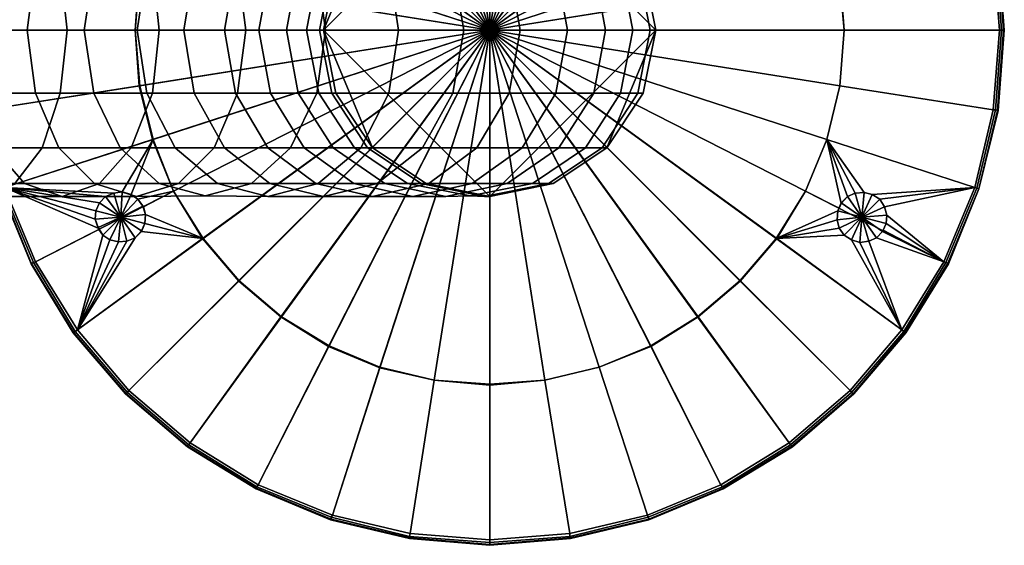
# Model space of a CAD drawing. Units: millimetres. Extents: x 6739 to 7190, y 7928 to 8078.
# Drawn here: x 7047 to 7190, y 7928 to 8004 of the extents above; entities that cross this region are included whole.
import ezdxf

# ---------------------------------------------------------------- set-up
doc = ezdxf.new("R2010")
doc.units = ezdxf.units.MM
doc.layers.add('9', color=9, linetype='Continuous')

msp = doc.modelspace()

# ---------------------------------------------------------------- meshes
at = {"layer": '9'}
mesh = msp.add_polyface(dxfattribs=at)
corners = [(7103.2, 8076.63, 1.5), (7103.2, 8076.63, 5.9), (7091.8, 8073.93, 5.9), (7091.8, 8073.93, 1.5), (7081, 8069.43, 5.9), (7081, 8069.43, 1.5), (7115, 8002.73), (7091.5, 8048.73), (7084.6, 8044.43), (7071, 8063.33, 5.9), (7071, 8063.33, 1.5), (7091.6, 8048.63, 7.4), (7115, 8002.73, 7.4), (7084.7, 8044.43, 7.4), (7078.5, 8039.23), (7062, 8055.63, 5.9), (7062, 8055.63, 1.5), (7078.5, 8039.13, 7.4), (7073.2, 8033.03), (7073.3, 8033.03, 7.5), (7103.3, 8075.93), (7103.3, 8076.33, 0.2), (7091.9, 8073.53, 0.2), (7092, 8073.23), (7103.3, 8076.53, 6.7), (7091.8, 8073.83, 6.7), (7081.1, 8069.13, 0.2), (7081.3, 8068.83), (7081, 8069.33, 6.7), (7071.2, 8063.03, 0.2), (7071.4, 8062.73), (7071, 8063.23, 6.7), (7062.3, 8055.43, 0.2), (7062.5, 8055.13), (7062.1, 8055.63, 6.7), (7054.7, 8046.53, 0.2), (7055, 8046.33), (7103.3, 8076.53, 0.7), (7091.8, 8073.83, 0.7), (7103.3, 8076.33, 7.2), (7091.9, 8073.53, 7.2), (7081, 8069.33, 0.7), (7081.1, 8069.13, 7.3), (7092, 8073.23, 7.4), (7081.3, 8068.83, 7.4), (7071, 8063.23, 0.8), (7071.2, 8063.03, 7.3), (7071.4, 8062.73, 7.4), (7062.1, 8055.63, 0.8), (7062.3, 8055.43, 7.3), (7062.5, 8055.13, 7.5), (7054.5, 8046.63, 0.8), (7054.7, 8046.53, 7.3), (7054.5, 8046.63, 6.7), (7055, 8046.33, 7.5), (7069, 8026.13, 7.5), (7048.9, 8036.43, 7.5), (7099, 8051.73, 7.4), (7048.9, 8036.43), (7069, 8026.13), (7099, 8051.73), (7095.2, 8025.03, 678.5), (7103.8, 8026.93, 681.9), (7097.9, 8026.93, 695), (7089.7, 8025.03, 690.8), (7090.8, 8026.93, 707.3), (7083, 8025.03, 702.3), (7082.7, 8026.93, 718.8), (7075.4, 8025.03, 713), (7098.6, 8025.03, 712.3), (7090, 8025.03, 724.5), (7073.6, 8026.83, 729.3), (7066.9, 8025.03, 722.9), (7080.3, 8025.03, 735.7), (7063.6, 8026.93, 738.9), (7057.5, 8025.03, 731.9), (7069.7, 8025.03, 745.9), (7058.2, 8025.03, 755), (7052.8, 8026.93, 747.5), (7074.9, 8019.83, 751.8), (7062.8, 8019.83, 761.4)]
mesh.append_faces([[corners[k] for k in face] for face in [(0, 1, 2, 3), (3, 2, 4, 5), (6, 7, 8, 8), (5, 4, 9, 10), (11, 12, 13, 13), (6, 8, 14, 14), (10, 9, 15, 16), (13, 12, 17, 17), (6, 14, 18, 18), (17, 12, 19, 19), (20, 21, 22, 23), (1, 24, 25, 2), (23, 22, 26, 27), (2, 25, 28, 4), (27, 26, 29, 30), (4, 28, 31, 9), (30, 29, 32, 33), (9, 31, 34, 15), (33, 32, 35, 36), (21, 37, 38, 22), (37, 0, 3, 38), (24, 39, 40, 25), (22, 38, 41, 26), (38, 3, 5, 41), (25, 40, 42, 28), (40, 43, 44, 42), (26, 41, 45, 29), (41, 5, 10, 45), (28, 42, 46, 31), (42, 44, 47, 46), (29, 45, 48, 32), (45, 10, 16, 48), (31, 46, 49, 34), (46, 47, 50, 49), (32, 48, 51, 35), (34, 49, 52, 53), (49, 50, 54, 52), (55, 56, 54, 19), (19, 54, 50, 17), (17, 50, 47, 13), (13, 47, 44, 11), (11, 44, 43, 57), (18, 36, 58, 59), (14, 33, 36, 18), (8, 30, 33, 14), (7, 27, 30, 8), (60, 23, 27, 7), (61, 62, 63, 64), (64, 63, 65, 66), (66, 65, 67, 68), (65, 69, 70, 67), (68, 67, 71, 72), (67, 70, 73, 71), (72, 71, 74, 75), (71, 73, 76, 74), (74, 76, 77, 78), (76, 79, 80, 77)]])
mesh = msp.add_polyface(dxfattribs=at)
corners = [(7181.6, 8036.73, 1.5), (7181.6, 8036.73, 5.9), (7175.5, 8046.73, 5.9), (7175.5, 8046.73, 1.5), (7167.9, 8055.63, 5.9), (7167.9, 8055.63, 1.5), (7158.9, 8063.33, 5.9), (7158.9, 8063.33, 1.5), (7115, 8002.73), (7145.3, 8044.43), (7138.4, 8048.73), (7148.9, 8069.43, 5.9), (7148.9, 8069.43, 1.5), (7145.2, 8044.43, 7.4), (7115, 8002.73, 7.4), (7138.3, 8048.63, 7.4), (7130.9, 8051.83), (7138.1, 8073.93, 5.9), (7138.1, 8073.93, 1.5), (7130.9, 8051.73, 7.4), (7126.7, 8076.63, 5.9), (7126.7, 8076.63, 1.5), (7123, 8053.63, 7.4), (7181, 8036.43), (7181.3, 8036.53, 0.2), (7175.2, 8046.53, 0.2), (7174.9, 8046.33), (7181.6, 8036.73, 6.7), (7175.4, 8046.73, 6.7), (7167.6, 8055.43, 0.2), (7167.4, 8055.13), (7167.8, 8055.63, 6.7), (7158.7, 8063.03, 0.2), (7158.5, 8062.73), (7158.9, 8063.23, 6.7), (7148.8, 8069.13, 0.2), (7148.6, 8068.83), (7148.9, 8069.33, 6.7), (7138, 8073.53, 0.2), (7137.9, 8073.23), (7138.1, 8073.83, 6.7), (7126.6, 8076.33, 0.2), (7126.5, 8075.93), (7126.6, 8076.53, 6.7), (7181.6, 8036.73, 0.7), (7175.4, 8046.73, 0.7), (7181.3, 8036.53, 7.2), (7175.2, 8046.53, 7.2), (7181, 8036.43, 7.4), (7174.9, 8046.33, 7.4), (7167.8, 8055.63, 0.7), (7167.6, 8055.43, 7.2), (7167.4, 8055.13, 7.4), (7158.9, 8063.23, 0.7), (7158.7, 8063.03, 7.2), (7158.5, 8062.73, 7.4), (7148.9, 8069.33, 0.7), (7148.8, 8069.13, 7.2), (7148.6, 8068.83, 7.4), (7138, 8073.83, 0.7), (7138, 8073.53, 7.2), (7137.9, 8073.23, 7.4), (7126.6, 8076.53, 0.7), (7126.6, 8076.33, 7.2), (7126.5, 8075.93, 7.4), (7151.4, 8039.13, 7.4), (7156.6, 8033.03, 7.4), (7123, 8053.63), (7151.4, 8039.23), (7156.7, 8033.03)]
mesh.append_faces([[corners[k] for k in face] for face in [(0, 1, 2, 3), (3, 2, 4, 5), (5, 4, 6, 7), (8, 9, 10, 10), (7, 6, 11, 12), (13, 14, 15, 15), (8, 10, 16, 16), (12, 11, 17, 18), (15, 14, 19, 19), (18, 17, 20, 21), (19, 14, 22, 22), (23, 24, 25, 26), (1, 27, 28, 2), (26, 25, 29, 30), (2, 28, 31, 4), (30, 29, 32, 33), (4, 31, 34, 6), (33, 32, 35, 36), (6, 34, 37, 11), (36, 35, 38, 39), (11, 37, 40, 17), (39, 38, 41, 42), (17, 40, 43, 20), (24, 44, 45, 25), (44, 0, 3, 45), (27, 46, 47, 28), (46, 48, 49, 47), (25, 45, 50, 29), (45, 3, 5, 50), (28, 47, 51, 31), (47, 49, 52, 51), (29, 50, 53, 32), (50, 5, 7, 53), (31, 51, 54, 34), (51, 52, 55, 54), (32, 53, 56, 35), (53, 7, 12, 56), (34, 54, 57, 37), (54, 55, 58, 57), (35, 56, 59, 38), (56, 12, 18, 59), (37, 57, 60, 40), (57, 58, 61, 60), (38, 59, 62, 41), (59, 18, 21, 62), (40, 60, 63, 43), (60, 61, 64, 63), (22, 64, 61, 19), (19, 61, 58, 15), (15, 58, 55, 13), (13, 55, 52, 65), (65, 52, 49, 66), (16, 39, 42, 67), (10, 36, 39, 16), (9, 33, 36, 10), (68, 30, 33, 9), (69, 26, 30, 68)]])
mesh = msp.add_polyface(dxfattribs=at)
corners = [(7115, 8002.73), (7130.9, 8051.83), (7123, 8053.63), (7114.9, 8054.33), (7123, 8053.63, 7.4), (7115, 8002.73, 7.4), (7115, 8054.23, 7.4), (7106.9, 8053.63), (7106.9, 8053.63, 7.4), (7099, 8051.73), (7099, 8051.73, 7.4), (7091.5, 8048.73), (7091.6, 8048.63, 7.4), (7114.9, 8058.93, 7.4), (7114.7, 8058.83, 7.4), (7113.5, 8059.23, 7.4), (7112.4, 8059.93, 7.4), (7111.7, 8060.93, 7.4), (7116, 8059.03, 7.4), (7117.1, 8059.53, 7.4), (7118, 8060.43, 7.4), (7117.1, 8059.53, 2.5), (7115, 8062.53, 2.5), (7118, 8060.43, 2.5), (7111.7, 8060.93, 2.5), (7112.4, 8059.93, 2.5), (7113.5, 8059.23, 2.5), (7114.7, 8058.83, 2.5), (7116, 8059.03, 2.5), (7097.9, 8019.83, 3), (7105.7, 8025.03, 3), (7105.7, 8025.03, 622.5), (7097.9, 8019.83, 622.3), (7115, 8026.93, 3), (7115, 8026.93, 622.7), (7124.2, 8025.03, 3), (7124.2, 8025.03, 622.9), (7105, 8025.03, 637.6), (7097.2, 8019.83, 636.9), (7114.2, 8026.93, 638.4), (7123.5, 8025.03, 639.3), (7103, 8025.03, 651.9), (7095.3, 8019.83, 650.4), (7112.1, 8026.83, 653.6), (7121.2, 8025.03, 655.3), (7108.6, 8026.93, 668.1), (7099.7, 8025.03, 665.5), (7117.5, 8025.03, 670.7), (7103.8, 8026.93, 681.9), (7095.2, 8025.03, 678.5), (7112.4, 8025.03, 685.4), (7125, 8019.83, 672.9), (7119.7, 8019.83, 688.3), (7106.1, 8025.03, 699.2), (7097.9, 8026.93, 695), (7113.1, 8019.83, 702.8), (7124.6, 8011.93, 690.2), (7117.8, 8011.93, 705.2), (7126.3, 8002.73, 690.9), (7119.4, 8002.73, 706.1), (7098.6, 8025.03, 712.3), (7090.8, 8026.93, 707.3), (7105.2, 8019.83, 716.5), (7109.6, 8011.93, 719.4), (7111.2, 8002.73, 720.3), (7100.3, 8011.93, 732.5), (7096.2, 8019.83, 729.3), (7101.7, 8002.73, 733.7), (7132, 8019.83, 3), (7090.8, 8002.73, 3), (7115, 7978.53, 3), (7139.1, 8002.73, 3)]
mesh.append_faces([[corners[k] for k in face] for face in [(0, 1, 2, 2), (0, 2, 3, 3), (4, 5, 6, 6), (0, 3, 7, 7), (6, 5, 8, 8), (0, 7, 9, 9), (8, 5, 10, 10), (0, 9, 11, 11), (10, 5, 12, 12), (13, 6, 8, 14), (15, 14, 8, 8), (16, 15, 8, 8), (17, 16, 8, 8), (4, 6, 13, 18), (4, 18, 19, 19), (4, 19, 20, 20), (21, 22, 23, 23), (23, 20, 19, 21), (24, 22, 25, 25), (25, 16, 17, 24), (25, 22, 26, 26), (26, 15, 16, 25), (26, 22, 27, 27), (27, 14, 15, 26), (27, 22, 28, 28), (28, 18, 13, 27), (14, 27, 13, 13), (28, 22, 21, 21), (21, 19, 18, 28), (29, 30, 31, 32), (30, 33, 34, 31), (33, 35, 36, 34), (32, 31, 37, 38), (31, 34, 39, 37), (34, 36, 40, 39), (38, 37, 41, 42), (37, 39, 43, 41), (39, 40, 44, 43), (41, 43, 45, 46), (43, 44, 47, 45), (46, 45, 48, 49), (45, 47, 50, 48), (47, 51, 52, 50), (48, 50, 53, 54), (50, 52, 55, 53), (52, 56, 57, 55), (56, 58, 59, 57), (54, 53, 60, 61), (53, 55, 62, 60), (55, 57, 63, 62), (57, 59, 64, 63), (62, 63, 65, 66), (63, 64, 67, 65), (68, 35, 33, 33), (33, 30, 29, 69), (33, 69, 70, 71)]])
mesh = msp.add_polyface(dxfattribs=at)
corners = [(7062, 8055.63, 1.5), (7062, 8055.63, 5.9), (7054.4, 8046.73, 5.9), (7054.4, 8046.73, 1.5), (7048.3, 8036.73, 6), (7048.3, 8036.73, 1.5), (7043.8, 8025.83, 6), (7043.8, 8025.83, 1.5), (7041, 8014.43, 6), (7041, 8014.43, 1.5), (7040.1, 8002.73, 6), (7040.1, 8002.73, 1.5), (7062.1, 8055.63, 6.7), (7054.5, 8046.63, 6.7), (7055, 8046.33), (7054.7, 8046.53, 0.2), (7048.6, 8036.53, 0.2), (7048.9, 8036.43), (7048.3, 8036.63, 6.7), (7044.1, 8025.73, 0.2), (7044.4, 8025.63), (7043.9, 8025.83, 6.7), (7041.4, 8014.33, 0.2), (7041.7, 8014.33), (7041.1, 8014.43, 6.7), (7040.5, 8002.73, 0.2), (7040.8, 8002.73), (7040.2, 8002.73, 6.7), (7062.1, 8055.63, 0.8), (7054.5, 8046.63, 0.8), (7048.3, 8036.63, 0.8), (7054.7, 8046.53, 7.3), (7048.6, 8036.53, 7.3), (7055, 8046.33, 7.5), (7048.9, 8036.43, 7.5), (7043.8, 8025.83, 0.8), (7044.1, 8025.73, 7.3), (7044.4, 8025.63, 7.5), (7041.1, 8014.43, 0.8), (7041.4, 8014.33, 7.3), (7041.7, 8014.33, 7.5), (7040.2, 8002.73, 0.8), (7040.5, 8002.73, 7.3), (7040.8, 8002.73, 7.5), (7063.4, 8002.73, 7.5), (7064.1, 8010.83, 7.5), (7066, 8018.63, 7.5), (7069, 8026.13, 7.5), (7064, 8010.83), (7063.4, 8002.73), (7065.9, 8018.63), (7069, 8026.13), (7057.4, 7993.53, 713.9), (7056, 8002.73, 712.7), (7047.7, 8002.73, 720.7), (7048.9, 7993.53, 722.1), (7057.4, 8011.93, 713.9), (7048.9, 8011.93, 722.1), (7061.2, 8019.83, 717.5), (7052.3, 8019.83, 726), (7038.6, 8002.73, 727.9), (7039.7, 7993.53, 729.4), (7039.7, 8011.93, 729.4), (7042.8, 8019.83, 733.7), (7057.5, 8025.03, 731.9), (7047.3, 8025.03, 740), (7063.6, 8026.93, 738.9), (7052.8, 8026.93, 747.5), (7029.9, 8011.93, 735.8), (7028.9, 8002.73, 734.3), (7032.5, 8019.83, 740.4), (7036.5, 8025.03, 747.1), (7041.2, 8026.93, 755.1), (7058.2, 8025.03, 755), (7045.9, 8025.03, 763.1), (7062.8, 8019.83, 761.4), (7049.9, 8019.83, 769.8), (7065.9, 8011.93, 765.6), (7052.5, 8011.93, 774.3), (7053.5, 8002.73, 775.9), (7052.5, 7993.53, 774.3), (7038.5, 7993.53, 781.8), (7039.2, 8002.73, 783.4), (7032.9, 8025.03, 769.9), (7028.9, 8026.93, 761.6), (7036.2, 8019.83, 777), (7038.5, 8011.93, 781.8)]
mesh.append_faces([[corners[k] for k in face] for face in [(0, 1, 2, 3), (3, 2, 4, 5), (5, 4, 6, 7), (7, 6, 8, 9), (9, 8, 10, 11), (1, 12, 13, 2), (14, 15, 16, 17), (2, 13, 18, 4), (17, 16, 19, 20), (4, 18, 21, 6), (20, 19, 22, 23), (6, 21, 24, 8), (23, 22, 25, 26), (8, 24, 27, 10), (28, 0, 3, 29), (15, 29, 30, 16), (29, 3, 5, 30), (13, 31, 32, 18), (31, 33, 34, 32), (16, 30, 35, 19), (30, 5, 7, 35), (18, 32, 36, 21), (32, 34, 37, 36), (19, 35, 38, 22), (35, 7, 9, 38), (21, 36, 39, 24), (36, 37, 40, 39), (22, 38, 41, 25), (38, 9, 11, 41), (24, 39, 42, 27), (39, 40, 43, 42), (44, 43, 40, 45), (45, 40, 37, 46), (46, 37, 34, 47), (48, 23, 26, 49), (50, 20, 23, 48), (51, 17, 20, 50), (52, 53, 54, 55), (53, 56, 57, 54), (56, 58, 59, 57), (55, 54, 60, 61), (54, 57, 62, 60), (57, 59, 63, 62), (59, 64, 65, 63), (64, 66, 67, 65), (60, 62, 68, 69), (62, 63, 70, 68), (63, 65, 71, 70), (65, 67, 72, 71), (67, 73, 74, 72), (73, 75, 76, 74), (75, 77, 78, 76), (79, 80, 81, 82), (72, 74, 83, 84), (74, 76, 85, 83), (76, 78, 86, 85), (78, 79, 82, 86)]])
mesh = msp.add_polyface(dxfattribs=at)
corners = [(7115, 8002.73), (7166.5, 8002.73), (7165.9, 8010.83), (7189.8, 8002.73, 1.5), (7189.8, 8002.73, 5.9), (7188.9, 8014.43, 5.9), (7188.9, 8014.43, 1.5), (7166.5, 8002.73, 7.4), (7115, 8002.73, 7.4), (7165.8, 8010.83, 7.4), (7164, 8018.63), (7186.1, 8025.83, 5.9), (7186.1, 8025.83, 1.5), (7164, 8018.63, 7.4), (7160.9, 8026.13), (7181.6, 8036.73, 5.9), (7181.6, 8036.73, 1.5), (7160.9, 8026.13, 7.4), (7156.7, 8033.03), (7156.6, 8033.03, 7.4), (7151.4, 8039.23), (7151.4, 8039.13, 7.4), (7145.3, 8044.43), (7145.2, 8044.43, 7.4), (7189.1, 8002.73), (7189.4, 8002.73, 0.2), (7188.5, 8014.43, 0.2), (7188.2, 8014.33), (7189.7, 8002.73, 6.7), (7188.8, 8014.43, 6.7), (7185.8, 8025.73, 0.2), (7185.5, 8025.63), (7186.1, 8025.83, 6.7), (7181.3, 8036.53, 0.2), (7181, 8036.43), (7181.6, 8036.73, 6.7), (7189.7, 8002.73, 0.7), (7188.8, 8014.43, 0.7), (7189.4, 8002.73, 7.2), (7188.5, 8014.43, 7.2), (7189.1, 8002.73, 7.4), (7188.2, 8014.33, 7.4), (7186.1, 8025.83, 0.7), (7185.8, 8025.73, 7.2), (7185.5, 8025.63, 7.4), (7181.6, 8036.73, 0.7), (7181.3, 8036.53, 7.2), (7181, 8036.43, 7.4), (7174.9, 8046.33, 7.4), (7174.9, 8046.33), (7124.2, 8025.03, 3), (7132, 8019.83, 3), (7132, 8019.83, 623.1), (7124.2, 8025.03, 622.9), (7137.3, 8011.93, 3), (7137.3, 8011.93, 623.2), (7139.1, 8002.73, 3), (7139.1, 8002.73, 623.3), (7131.3, 8019.83, 640), (7123.5, 8025.03, 639.3), (7136.5, 8011.93, 640.5), (7138.3, 8002.73, 640.7), (7128.9, 8019.83, 656.8), (7121.2, 8025.03, 655.3), (7134, 8011.93, 657.8), (7135.8, 8002.73, 658.1), (7125, 8019.83, 672.9), (7117.5, 8025.03, 670.7), (7130.1, 8011.93, 674.4), (7131.8, 8002.73, 674.9), (7124.6, 8011.93, 690.2), (7119.7, 8019.83, 688.3), (7126.3, 8002.73, 690.9), (7115, 8026.93, 3)]
mesh.append_faces([[corners[k] for k in face] for face in [(0, 1, 2, 2), (3, 4, 5, 6), (7, 8, 9, 9), (0, 2, 10, 10), (6, 5, 11, 12), (9, 8, 13, 13), (0, 10, 14, 14), (12, 11, 15, 16), (13, 8, 17, 17), (0, 14, 18, 18), (17, 8, 19, 19), (0, 18, 20, 20), (19, 8, 21, 21), (0, 20, 22, 22), (21, 8, 23, 23), (24, 25, 26, 27), (4, 28, 29, 5), (27, 26, 30, 31), (5, 29, 32, 11), (31, 30, 33, 34), (11, 32, 35, 15), (25, 36, 37, 26), (36, 3, 6, 37), (28, 38, 39, 29), (38, 40, 41, 39), (26, 37, 42, 30), (37, 6, 12, 42), (29, 39, 43, 32), (39, 41, 44, 43), (30, 42, 45, 33), (42, 12, 16, 45), (32, 43, 46, 35), (43, 44, 47, 46), (19, 48, 47, 17), (17, 47, 44, 13), (13, 44, 41, 9), (9, 41, 40, 7), (14, 34, 49, 18), (10, 31, 34, 14), (2, 27, 31, 10), (1, 24, 27, 2), (50, 51, 52, 53), (51, 54, 55, 52), (54, 56, 57, 55), (53, 52, 58, 59), (52, 55, 60, 58), (55, 57, 61, 60), (59, 58, 62, 63), (58, 60, 64, 62), (60, 61, 65, 64), (63, 62, 66, 67), (62, 64, 68, 66), (64, 65, 69, 68), (66, 68, 70, 71), (68, 69, 72, 70), (56, 54, 51, 73)]])
mesh = msp.add_polyface(dxfattribs=at)
corners = [(7115, 8002.73), (7073.2, 8033.03), (7069, 8026.13), (7073.3, 8033.03, 7.5), (7115, 8002.73, 7.4), (7069, 8026.13, 7.5), (7065.9, 8018.63), (7066, 8018.63, 7.5), (7064, 8010.83), (7064.1, 8010.83, 7.5), (7063.4, 8002.73), (7063.4, 8002.73, 7.5), (7064, 7994.63), (7064.1, 7994.63, 7.5), (7090.8, 8002.73, 3), (7092.6, 8011.93, 3), (7092.6, 8011.93, 622.2), (7090.8, 8002.73, 622.1), (7097.9, 8019.83, 3), (7097.9, 8019.83, 622.3), (7092, 8011.93, 636.4), (7090.2, 8002.73, 636.2), (7097.2, 8019.83, 636.9), (7090.1, 8011.93, 649.4), (7088.3, 8002.73, 649.1), (7095.3, 8019.83, 650.4), (7090.1, 7993.53, 649.4), (7085.4, 8002.73, 661.3), (7087.1, 7993.53, 661.9), (7087.1, 8011.93, 661.9), (7092.2, 8019.83, 663.3), (7103, 8025.03, 651.9), (7099.7, 8025.03, 665.5), (7081.4, 8002.73, 673), (7083.1, 7993.53, 673.7), (7083.1, 8011.93, 673.7), (7088, 8019.83, 675.6), (7095.2, 8025.03, 678.5), (7076.4, 8002.73, 684), (7078, 7993.53, 684.8), (7078, 8011.93, 684.8), (7082.7, 8019.83, 687.2), (7089.7, 8025.03, 690.8), (7070.5, 8002.73, 694.3), (7072, 7993.53, 695.2), (7072, 8011.93, 695.2), (7076.4, 8019.83, 698.1), (7083, 8025.03, 702.3), (7063.7, 8002.73, 703.8), (7065.1, 7993.53, 705), (7065.1, 8011.93, 705), (7069.2, 8019.83, 708.2), (7075.4, 8025.03, 713), (7098.6, 8025.03, 712.3), (7105.2, 8019.83, 716.5), (7096.2, 8019.83, 729.3), (7090, 8025.03, 724.5), (7101.7, 8002.73, 733.7), (7100.3, 7993.53, 732.5), (7089.8, 7993.53, 744.7), (7091.1, 8002.73, 745.9), (7056, 8002.73, 712.7), (7057.4, 7993.53, 713.9), (7057.4, 8011.93, 713.9), (7061.2, 8019.83, 717.5), (7066.9, 8025.03, 722.9), (7086, 8019.83, 741.1), (7080.3, 8025.03, 735.7), (7100.3, 8011.93, 732.5), (7089.8, 8011.93, 744.7), (7078.3, 7993.53, 755.7), (7079.5, 8002.73, 757.1), (7057.5, 8025.03, 731.9), (7052.3, 8019.83, 726), (7074.9, 8019.83, 751.8), (7069.7, 8025.03, 745.9), (7078.3, 8011.93, 755.7), (7065.9, 7993.53, 765.6), (7066.9, 8002.73, 767.1), (7065.9, 8011.93, 765.6), (7062.8, 8019.83, 761.4), (7052.5, 7993.53, 774.3), (7053.5, 8002.73, 775.9), (7052.5, 8011.93, 774.3)]
mesh.append_faces([[corners[k] for k in face] for face in [(0, 1, 2, 2), (3, 4, 5, 5), (0, 2, 6, 6), (5, 4, 7, 7), (0, 6, 8, 8), (7, 4, 9, 9), (0, 8, 10, 10), (9, 4, 11, 11), (0, 10, 12, 12), (11, 4, 13, 13), (14, 15, 16, 17), (15, 18, 19, 16), (17, 16, 20, 21), (16, 19, 22, 20), (21, 20, 23, 24), (20, 22, 25, 23), (26, 24, 27, 28), (24, 23, 29, 27), (23, 25, 30, 29), (25, 31, 32, 30), (28, 27, 33, 34), (27, 29, 35, 33), (29, 30, 36, 35), (30, 32, 37, 36), (34, 33, 38, 39), (33, 35, 40, 38), (35, 36, 41, 40), (36, 37, 42, 41), (39, 38, 43, 44), (38, 40, 45, 43), (40, 41, 46, 45), (41, 42, 47, 46), (44, 43, 48, 49), (43, 45, 50, 48), (45, 46, 51, 50), (46, 47, 52, 51), (53, 54, 55, 56), (57, 58, 59, 60), (49, 48, 61, 62), (48, 50, 63, 61), (50, 51, 64, 63), (51, 52, 65, 64), (56, 55, 66, 67), (55, 68, 69, 66), (68, 57, 60, 69), (60, 59, 70, 71), (64, 65, 72, 73), (67, 66, 74, 75), (66, 69, 76, 74), (69, 60, 71, 76), (71, 70, 77, 78), (74, 76, 79, 80), (76, 71, 78, 79), (78, 77, 81, 82), (79, 78, 82, 83), (18, 15, 14, 14)]])
mesh = msp.add_polyface(dxfattribs=at)
corners = [(7040.1, 8002.73, 1.5), (7040.1, 8002.73, 6), (7041, 7991.03, 6), (7041, 7991.03, 1.5), (7043.8, 7979.63, 6), (7043.8, 7979.63, 1.5), (7048.3, 7968.73, 6), (7048.3, 7968.73, 1.5), (7040.8, 8002.73), (7040.5, 8002.73, 0.2), (7041.4, 7991.03, 0.2), (7041.7, 7991.13), (7040.2, 8002.73, 6.7), (7041.1, 7991.03, 6.7), (7044.1, 7979.73, 0.2), (7044.4, 7979.83), (7043.9, 7979.63, 6.7), (7048.3, 7968.83, 6.7), (7040.2, 8002.73, 0.8), (7041.1, 7991.03, 0.8), (7040.5, 8002.73, 7.3), (7041.4, 7991.03, 7.3), (7040.8, 8002.73, 7.5), (7041.7, 7991.13, 7.5), (7043.9, 7979.63, 0.8), (7044.1, 7979.73, 7.3), (7044.4, 7979.83, 7.5), (7052.3, 7985.63, 726), (7048.9, 7993.53, 722.1), (7039.7, 7993.53, 729.4), (7042.8, 7985.63, 733.7), (7052.8, 7978.53, 747.5), (7047.3, 7980.43, 740), (7036.5, 7980.43, 747.1), (7041.2, 7978.53, 755.1), (7032.5, 7985.63, 740.4), (7029.9, 7993.53, 735.8), (7052.5, 7993.53, 774.3), (7049.9, 7985.63, 769.8), (7036.2, 7985.63, 777), (7038.5, 7993.53, 781.8), (7045.9, 7980.43, 763.1), (7032.9, 7980.43, 769.9), (7028.9, 7978.53, 761.6), (7025, 7980.43, 753.2), (7021.7, 7985.63, 746.1), (7019.4, 7993.53, 741.3), (7021.9, 7985.63, 783), (7023.7, 7993.53, 787.9), (7019.2, 7980.43, 775.6), (7016.1, 7978.53, 766.9), (7013, 7980.43, 758.2), (7010.3, 7985.63, 750.8), (7008.5, 7993.53, 745.9), (7007, 7985.63, 787.6), (7008.3, 7993.53, 792.6), (7005, 7980.43, 780), (7002.7, 7978.53, 771), (7000.4, 7980.43, 762), (6998.4, 7985.63, 754.4), (6997.1, 7993.53, 749.4), (6991.7, 7985.63, 790.7), (6992.6, 7993.53, 795.9), (6990.4, 7980.43, 783), (6988.9, 7978.53, 773.9), (6987.3, 7980.43, 764.8), (6986.1, 7985.63, 757), (6985.2, 7993.53, 751.9), (6980.9, 7985.63, 792.1), (6981.4, 7993.53, 797.3), (6980.2, 7980.43, 784.3), (6979.4, 7978.53, 775.1), (6978.6, 7980.43, 765.9), (6978, 7985.63, 758.1), (6977.5, 7993.53, 752.8), (6965, 7985.63, 792.9), (6965, 7993.53, 798.1), (6965, 7980.43, 785), (6965, 7978.53, 775.8), (6965, 7980.43, 766.5), (6965, 7985.63, 758.7), (6965, 7993.53, 753.4)]
mesh.append_faces([[corners[k] for k in face] for face in [(0, 1, 2, 3), (3, 2, 4, 5), (5, 4, 6, 7), (8, 9, 10, 11), (1, 12, 13, 2), (11, 10, 14, 15), (2, 13, 16, 4), (4, 16, 17, 6), (9, 18, 19, 10), (18, 0, 3, 19), (12, 20, 21, 13), (20, 22, 23, 21), (10, 19, 24, 14), (19, 3, 5, 24), (13, 21, 25, 16), (21, 23, 26, 25), (27, 28, 29, 30), (31, 32, 33, 34), (32, 30, 35, 33), (30, 29, 36, 35), (37, 38, 39, 40), (38, 41, 42, 39), (41, 34, 43, 42), (34, 33, 44, 43), (33, 35, 45, 44), (35, 36, 46, 45), (40, 39, 47, 48), (39, 42, 49, 47), (42, 43, 50, 49), (43, 44, 51, 50), (44, 45, 52, 51), (45, 46, 53, 52), (48, 47, 54, 55), (47, 49, 56, 54), (49, 50, 57, 56), (50, 51, 58, 57), (51, 52, 59, 58), (52, 53, 60, 59), (55, 54, 61, 62), (54, 56, 63, 61), (56, 57, 64, 63), (57, 58, 65, 64), (58, 59, 66, 65), (59, 60, 67, 66), (62, 61, 68, 69), (61, 63, 70, 68), (63, 64, 71, 70), (64, 65, 72, 71), (65, 66, 73, 72), (66, 67, 74, 73), (69, 68, 75, 76), (68, 70, 77, 75), (70, 71, 78, 77), (71, 72, 79, 78), (72, 73, 80, 79), (73, 74, 81, 80)]])
mesh = msp.add_polyface(dxfattribs=at)
corners = [(7048.3, 7968.73, 1.5), (7048.3, 7968.73, 6), (7054.4, 7958.73, 6), (7054.4, 7958.73, 1.5), (7062, 7949.83, 6), (7062, 7949.83, 1.5), (7044.4, 7979.83), (7044.1, 7979.73, 0.2), (7048.6, 7968.93, 0.2), (7048.9, 7969.03), (7054.7, 7958.93, 0.2), (7055, 7959.13), (7048.3, 7968.83, 6.7), (7054.5, 7958.73, 6.7), (7062.3, 7950.03, 0.2), (7062.5, 7950.33), (7062.1, 7949.83, 6.7), (7043.9, 7979.63, 0.8), (7048.3, 7968.73, 0.8), (7043.8, 7979.63, 1.5), (7043.9, 7979.63, 6.7), (7044.1, 7979.73, 7.3), (7048.6, 7968.93, 7.3), (7044.4, 7979.83, 7.5), (7048.9, 7969.03, 7.5), (7054.5, 7958.73, 0.8), (7054.7, 7958.93, 7.3), (7055, 7959.13, 7.5), (7062.1, 7949.83, 0.8), (7062.3, 7950.03, 7.3), (7062.5, 7950.33, 7.5), (7058.1, 7973.73, 7.5), (7058.7, 7972.93, 7.5), (7059.7, 7972.23, 7.5), (7061, 7971.93, 7.5), (7062.2, 7972.03, 7.5), (7063.4, 7972.53, 7.5), (7066, 7986.83, 7.5), (7061.5, 7979.23, 7.5), (7060.3, 7979.03, 7.5), (7058, 7973.93, 7.5), (7057.6, 7975.23, 7.5), (7057.7, 7976.43, 7.5), (7058.2, 7977.63, 7.5), (7059.1, 7978.53, 7.5), (7041.7, 7991.13, 7.5), (7064.1, 7994.63, 7.5), (7040.8, 8002.73, 7.5), (7063.4, 8002.73, 7.5), (7065.9, 7986.83), (7069, 7979.33), (7064, 7994.63), (7041.7, 7991.13), (7063.4, 8002.73), (7040.8, 8002.73), (7060.3, 7979.03, 2.4), (7061.3, 7975.53, 2.4), (7059.1, 7978.53, 2.4), (7058.2, 7977.63, 2.4), (7057.7, 7976.43, 2.4), (7057.6, 7975.23, 2.4), (7058, 7974.03, 2.4), (7058.7, 7972.93, 2.4), (7059.7, 7972.23, 2.4), (7066.9, 7980.43, 722.9), (7061.2, 7985.63, 717.5), (7052.3, 7985.63, 726), (7057.5, 7980.43, 731.9), (7057.4, 7993.53, 713.9), (7048.9, 7993.53, 722.1), (7063.6, 7978.53, 738.9), (7047.3, 7980.43, 740), (7052.8, 7978.53, 747.5), (7042.8, 7985.63, 733.7), (7065.9, 7993.53, 765.6), (7062.8, 7985.63, 761.4), (7049.9, 7985.63, 769.8), (7052.5, 7993.53, 774.3), (7058.2, 7980.43, 755), (7045.9, 7980.43, 763.1), (7041.2, 7978.53, 755.1)]
mesh.append_faces([[corners[k] for k in face] for face in [(0, 1, 2, 3), (3, 2, 4, 5), (6, 7, 8, 9), (9, 8, 10, 11), (1, 12, 13, 2), (11, 10, 14, 15), (2, 13, 16, 4), (7, 17, 18, 8), (17, 19, 0, 18), (20, 21, 22, 12), (21, 23, 24, 22), (8, 18, 25, 10), (18, 0, 3, 25), (12, 22, 26, 13), (22, 24, 27, 26), (10, 25, 28, 14), (25, 3, 5, 28), (13, 26, 29, 16), (26, 27, 30, 29), (27, 24, 31, 32), (27, 32, 33, 33), (27, 33, 34, 34), (35, 36, 27, 27), (23, 37, 38, 39), (40, 31, 24, 23), (41, 40, 23, 23), (42, 41, 23, 23), (43, 42, 23, 23), (44, 43, 23, 23), (23, 39, 44, 44), (37, 23, 45, 46), (46, 45, 47, 48), (49, 6, 9, 50), (51, 52, 6, 49), (53, 54, 52, 51), (55, 56, 57, 57), (57, 44, 39, 55), (57, 56, 58, 58), (58, 43, 44, 57), (58, 56, 59, 59), (59, 42, 43, 58), (59, 56, 60, 60), (60, 41, 42, 59), (60, 56, 61, 61), (61, 40, 41, 60), (61, 56, 62, 62), (62, 32, 31, 31), (40, 61, 62, 31), (62, 56, 63, 63), (63, 33, 32, 62), (64, 65, 66, 67), (65, 68, 69, 66), (70, 67, 71, 72), (67, 66, 73, 71), (74, 75, 76, 77), (75, 78, 79, 76), (78, 72, 80, 79)]])
mesh = msp.add_polyface(dxfattribs=at)
corners = [(7115, 8002.73), (7078.5, 7966.23), (7084.6, 7961.03), (7062, 7949.83, 1.5), (7062, 7949.83, 6), (7071, 7942.13, 6), (7071, 7942.13, 1.5), (7078.5, 7966.33, 7.5), (7115, 8002.73, 7.4), (7084.7, 7961.03, 7.5), (7091.5, 7956.73), (7081, 7936.03, 6), (7081, 7936.03, 1.5), (7091.6, 7956.83, 7.5), (7091.8, 7931.53, 6), (7091.8, 7931.53, 1.5), (7103.3, 7928.83, 6), (7103.3, 7928.83, 1.5), (7062.5, 7950.33), (7062.3, 7950.03, 0.2), (7071.2, 7942.43, 0.2), (7071.4, 7942.73), (7062.1, 7949.83, 6.7), (7071, 7942.23, 6.7), (7081.1, 7936.33, 0.2), (7081.3, 7936.63), (7081, 7936.13, 6.7), (7091.9, 7931.93, 0.2), (7092.1, 7932.23), (7091.9, 7931.63, 6.7), (7103.3, 7928.93, 6.7), (7062.1, 7949.83, 0.8), (7071, 7942.23, 0.8), (7062.3, 7950.03, 7.3), (7071.2, 7942.43, 7.3), (7062.5, 7950.33, 7.5), (7071.4, 7942.73, 7.5), (7081, 7936.13, 0.8), (7081.1, 7936.33, 7.3), (7081.3, 7936.63, 7.5), (7091.9, 7931.63, 0.8), (7091.9, 7931.93, 7.3), (7092.1, 7932.23, 7.5), (7103.3, 7928.93, 0.8), (7103.3, 7929.13, 0.2), (7103.3, 7929.13, 7.3), (7099, 7953.73, 7.5), (7055, 7959.13, 7.5), (7073.3, 7972.43, 7.5), (7064.6, 7977.03, 7.5), (7069, 7979.33, 7.5), (7064.9, 7975.93, 7.5), (7064.8, 7974.63, 7.5), (7064.3, 7973.43, 7.5), (7061, 7971.93, 7.5), (7062.2, 7972.03, 7.5), (7063.4, 7972.53, 7.5), (7099, 7953.63), (7073.2, 7972.43), (7055, 7959.13), (7069, 7979.33), (7048.9, 7969.03), (7063.4, 7972.53, 2.4), (7061.3, 7975.53, 2.4), (7064.3, 7973.53, 2.4), (7064.8, 7974.63, 2.4), (7064.9, 7975.93, 2.4), (7059.7, 7972.23, 2.4), (7061, 7971.93, 2.4), (7059.7, 7972.23, 7.5), (7062.2, 7972.03, 2.4)]
mesh.append_faces([[corners[k] for k in face] for face in [(0, 1, 2, 2), (3, 4, 5, 6), (7, 8, 9, 9), (0, 2, 10, 10), (6, 5, 11, 12), (9, 8, 13, 13), (12, 11, 14, 15), (15, 14, 16, 17), (18, 19, 20, 21), (4, 22, 23, 5), (21, 20, 24, 25), (5, 23, 26, 11), (25, 24, 27, 28), (11, 26, 29, 14), (14, 29, 30, 16), (19, 31, 32, 20), (31, 3, 6, 32), (22, 33, 34, 23), (33, 35, 36, 34), (20, 32, 37, 24), (32, 6, 12, 37), (23, 34, 38, 26), (34, 36, 39, 38), (24, 37, 40, 27), (37, 12, 15, 40), (26, 38, 41, 29), (38, 39, 42, 41), (27, 40, 43, 44), (40, 15, 17, 43), (29, 41, 45, 30), (46, 42, 39, 13), (13, 39, 36, 9), (9, 36, 35, 7), (7, 35, 47, 48), (49, 50, 48, 51), (52, 51, 48, 48), (53, 52, 48, 48), (47, 54, 55, 55), (56, 53, 48, 47), (10, 25, 28, 57), (2, 21, 25, 10), (1, 18, 21, 2), (58, 59, 18, 1), (60, 61, 59, 58), (62, 63, 64, 64), (64, 53, 56, 62), (64, 63, 65, 65), (65, 52, 53, 64), (65, 63, 66, 66), (66, 51, 52, 65), (67, 63, 68, 68), (68, 54, 69, 67), (68, 63, 70, 70), (70, 55, 54, 68), (70, 63, 62, 62), (62, 56, 55, 70)]])
mesh = msp.add_polyface(dxfattribs=at)
corners = [(7115, 8002.73), (7064, 7994.63), (7065.9, 7986.83), (7064.1, 7994.63, 7.5), (7115, 8002.73, 7.4), (7066, 7986.83, 7.5), (7069, 7979.33), (7069, 7979.33, 7.5), (7073.2, 7972.43), (7073.3, 7972.43, 7.5), (7078.5, 7966.23), (7078.5, 7966.33, 7.5), (7064.6, 7977.03, 7.5), (7063.8, 7978.13, 7.5), (7062.8, 7978.83, 7.5), (7061.5, 7979.23, 7.5), (7064.9, 7975.93, 2.4), (7061.3, 7975.53, 2.4), (7064.5, 7977.13, 2.4), (7064.9, 7975.93, 7.5), (7063.8, 7978.13, 2.4), (7062.8, 7978.83, 2.4), (7061.5, 7979.23, 2.4), (7060.3, 7979.03, 2.4), (7060.3, 7979.03, 7.5), (7097.9, 7985.63, 3), (7092.6, 7993.53, 3), (7092.6, 7993.53, 622.2), (7097.9, 7985.63, 622.3), (7090.8, 8002.73, 3), (7090.8, 8002.73, 622.1), (7092, 7993.53, 636.4), (7097.2, 7985.63, 636.9), (7090.2, 8002.73, 636.2), (7090.1, 7993.53, 649.4), (7095.3, 7985.63, 650.4), (7088.3, 8002.73, 649.1), (7103, 7980.43, 651.9), (7092.2, 7985.63, 663.3), (7099.7, 7980.43, 665.5), (7087.1, 7993.53, 661.9), (7088, 7985.63, 675.6), (7095.2, 7980.43, 678.5), (7083.1, 7993.53, 673.7), (7103.8, 7978.53, 681.9), (7089.7, 7980.43, 690.8), (7097.9, 7978.53, 695), (7082.7, 7985.63, 687.2), (7078, 7993.53, 684.8), (7083, 7980.43, 702.3), (7090.8, 7978.53, 707.3), (7076.4, 7985.63, 698.1), (7072, 7993.53, 695.2), (7105.2, 7985.63, 716.5), (7098.6, 7980.43, 712.3), (7090, 7980.43, 724.5), (7096.2, 7985.63, 729.3), (7082.7, 7978.53, 718.8), (7075.4, 7980.43, 713), (7069.2, 7985.63, 708.2), (7065.1, 7993.53, 705), (7100.3, 7993.53, 732.5), (7086, 7985.63, 741.1), (7089.8, 7993.53, 744.7), (7080.3, 7980.43, 735.7), (7073.6, 7978.63, 729.3), (7066.9, 7980.43, 722.9), (7061.2, 7985.63, 717.5), (7057.4, 7993.53, 713.9), (7074.9, 7985.63, 751.8), (7078.3, 7993.53, 755.7), (7069.7, 7980.43, 745.9), (7063.6, 7978.53, 738.9), (7057.5, 7980.43, 731.9), (7062.8, 7985.63, 761.4), (7065.9, 7993.53, 765.6), (7058.2, 7980.43, 755), (7052.8, 7978.53, 747.5)]
mesh.append_faces([[corners[k] for k in face] for face in [(0, 1, 2, 2), (3, 4, 5, 5), (0, 2, 6, 6), (5, 4, 7, 7), (0, 6, 8, 8), (7, 4, 9, 9), (0, 8, 10, 10), (9, 4, 11, 11), (7, 12, 13, 13), (7, 13, 14, 5), (5, 14, 15, 15), (16, 17, 18, 18), (18, 12, 16, 16), (19, 16, 12, 12), (18, 17, 20, 20), (20, 13, 12, 18), (20, 17, 21, 21), (21, 14, 13, 20), (21, 17, 22, 22), (22, 15, 14, 21), (22, 17, 23, 23), (23, 24, 15, 22), (25, 26, 27, 28), (26, 29, 30, 27), (28, 27, 31, 32), (27, 30, 33, 31), (32, 31, 34, 35), (31, 33, 36, 34), (37, 35, 38, 39), (35, 34, 40, 38), (39, 38, 41, 42), (38, 40, 43, 41), (44, 42, 45, 46), (42, 41, 47, 45), (41, 43, 48, 47), (46, 45, 49, 50), (45, 47, 51, 49), (47, 48, 52, 51), (53, 54, 55, 56), (54, 50, 57, 55), (50, 49, 58, 57), (49, 51, 59, 58), (51, 52, 60, 59), (61, 56, 62, 63), (56, 55, 64, 62), (55, 57, 65, 64), (57, 58, 66, 65), (58, 59, 67, 66), (59, 60, 68, 67), (63, 62, 69, 70), (62, 64, 71, 69), (64, 65, 72, 71), (65, 66, 73, 72), (70, 69, 74, 75), (69, 71, 76, 74), (71, 72, 77, 76), (29, 26, 25, 25)]])
mesh = msp.add_polyface(dxfattribs=at)
corners = [(7115, 8002.73), (7165.9, 7994.63), (7166.5, 8002.73), (7165.9, 7994.63, 7.4), (7115, 8002.73, 7.4), (7166.5, 8002.73, 7.4), (7130.9, 7953.73), (7138.4, 7956.73), (7130.9, 7953.73, 7.5), (7138.4, 7956.83, 7.4), (7145.3, 7961.03), (7145.2, 7961.03, 7.4), (7151.4, 7966.23), (7151.4, 7966.33, 7.4), (7156.7, 7972.43), (7156.6, 7972.43, 7.4), (7160.9, 7979.33), (7160.9, 7979.33, 7.4), (7164, 7986.83), (7164, 7986.83, 7.4), (7139.1, 8002.73, 3), (7137.3, 7993.53, 3), (7137.3, 7993.53, 623.2), (7139.1, 8002.73, 623.3), (7132, 7985.63, 3), (7132, 7985.63, 623.1), (7124.2, 7980.43, 3), (7124.2, 7980.43, 622.9), (7115, 7978.53, 3), (7115, 7978.53, 622.7), (7105.7, 7980.43, 3), (7105.7, 7980.43, 622.5), (7097.9, 7985.63, 3), (7097.9, 7985.63, 622.3), (7136.5, 7993.53, 640.5), (7138.3, 8002.73, 640.7), (7131.3, 7985.63, 640), (7123.5, 7980.43, 639.3), (7114.2, 7978.53, 638.4), (7105, 7980.43, 637.6), (7097.2, 7985.63, 636.9), (7134, 7993.53, 657.8), (7135.8, 8002.73, 658.1), (7128.9, 7985.63, 656.8), (7121.2, 7980.43, 655.3), (7112.1, 7978.63, 653.6), (7103, 7980.43, 651.9), (7095.3, 7985.63, 650.4), (7130.1, 7993.53, 674.4), (7131.8, 8002.73, 674.9), (7125, 7985.63, 672.9), (7117.5, 7980.43, 670.7), (7108.6, 7978.53, 668.1), (7099.7, 7980.43, 665.5), (7124.6, 7993.53, 690.2), (7126.3, 8002.73, 690.9), (7119.7, 7985.63, 688.3), (7112.4, 7980.43, 685.4), (7103.8, 7978.53, 681.9), (7095.2, 7980.43, 678.5), (7117.8, 7993.53, 705.2), (7119.4, 8002.73, 706.1), (7113.1, 7985.63, 702.8), (7106.1, 7980.43, 699.2), (7097.9, 7978.53, 695), (7109.6, 7993.53, 719.4), (7111.2, 8002.73, 720.3), (7105.2, 7985.63, 716.5), (7098.6, 7980.43, 712.3), (7090.8, 7978.53, 707.3), (7100.3, 7993.53, 732.5), (7101.7, 8002.73, 733.7), (7096.2, 7985.63, 729.3), (7090.8, 8002.73, 3)]
mesh.append_faces([[corners[k] for k in face] for face in [(0, 1, 2, 2), (3, 4, 5, 5), (0, 6, 7, 7), (8, 4, 9, 9), (0, 7, 10, 10), (9, 4, 11, 11), (0, 10, 12, 12), (11, 4, 13, 13), (0, 12, 14, 14), (13, 4, 15, 15), (0, 14, 16, 16), (15, 4, 17, 17), (0, 16, 18, 18), (17, 4, 19, 19), (0, 18, 1, 1), (19, 4, 3, 3), (20, 21, 22, 23), (21, 24, 25, 22), (24, 26, 27, 25), (26, 28, 29, 27), (28, 30, 31, 29), (30, 32, 33, 31), (23, 22, 34, 35), (22, 25, 36, 34), (25, 27, 37, 36), (27, 29, 38, 37), (29, 31, 39, 38), (31, 33, 40, 39), (35, 34, 41, 42), (34, 36, 43, 41), (36, 37, 44, 43), (37, 38, 45, 44), (38, 39, 46, 45), (39, 40, 47, 46), (42, 41, 48, 49), (41, 43, 50, 48), (43, 44, 51, 50), (44, 45, 52, 51), (45, 46, 53, 52), (49, 48, 54, 55), (48, 50, 56, 54), (50, 51, 57, 56), (51, 52, 58, 57), (52, 53, 59, 58), (55, 54, 60, 61), (54, 56, 62, 60), (56, 57, 63, 62), (57, 58, 64, 63), (61, 60, 65, 66), (60, 62, 67, 65), (62, 63, 68, 67), (63, 64, 69, 68), (66, 65, 70, 71), (65, 67, 72, 70), (28, 73, 32, 30), (28, 26, 24, 20), (24, 21, 20, 20)]])
mesh = msp.add_polyface(dxfattribs=at)
corners = [(7115, 8002.73), (7091.5, 7956.73), (7099, 7953.63), (7091.6, 7956.83, 7.5), (7115, 8002.73, 7.4), (7099, 7953.73, 7.5), (7106.9, 7951.83), (7106.9, 7951.83, 7.5), (7115, 7951.13), (7103.3, 7928.83, 1.5), (7103.3, 7928.83, 6), (7115, 7927.83, 6), (7115, 7927.83, 1.5), (7115, 7951.23, 7.5), (7123, 7951.83), (7126.7, 7928.83, 6), (7126.7, 7928.83, 1.5), (7123, 7951.83, 7.5), (7130.9, 7953.73), (7138.1, 7931.53, 5.9), (7138.1, 7931.53, 1.5), (7130.9, 7953.73, 7.5), (7148.9, 7936.03, 5.9), (7148.9, 7936.03, 1.5), (7092.1, 7932.23), (7091.9, 7931.93, 0.2), (7103.3, 7929.13, 0.2), (7103.4, 7929.53), (7115, 7928.23, 0.2), (7115, 7928.63), (7103.3, 7928.93, 6.7), (7115, 7927.93, 6.7), (7126.6, 7929.13, 0.2), (7126.6, 7929.53), (7126.7, 7928.93, 6.7), (7138, 7931.93, 0.2), (7137.9, 7932.23), (7138.1, 7931.63, 6.7), (7148.8, 7936.33, 0.2), (7148.6, 7936.63), (7148.9, 7936.13, 6.7), (7158.7, 7942.43, 0.2), (7158.5, 7942.73), (7091.9, 7931.93, 7.3), (7092.1, 7932.23, 7.5), (7103.4, 7929.53, 7.5), (7103.3, 7929.13, 7.3), (7103.3, 7928.93, 0.8), (7115, 7927.93, 0.8), (7115, 7928.23, 7.3), (7115, 7928.63, 7.5), (7126.7, 7928.93, 0.8), (7126.6, 7929.13, 7.3), (7126.6, 7929.53, 7.5), (7138.1, 7931.63, 0.8), (7138, 7931.93, 7.3), (7137.9, 7932.23, 7.5), (7148.9, 7936.13, 0.8), (7148.8, 7936.33, 7.3), (7148.6, 7936.63, 7.5), (7158.9, 7942.23, 0.8), (7158.7, 7942.43, 7.3), (7158.9, 7942.23, 6.7), (7158.5, 7942.73, 7.4), (7145.2, 7961.03, 7.4), (7138.4, 7956.83, 7.4), (7138.4, 7956.73), (7145.3, 7961.03)]
mesh.append_faces([[corners[k] for k in face] for face in [(0, 1, 2, 2), (3, 4, 5, 5), (0, 2, 6, 6), (5, 4, 7, 7), (0, 6, 8, 8), (9, 10, 11, 12), (7, 4, 13, 13), (0, 8, 14, 14), (12, 11, 15, 16), (13, 4, 17, 17), (0, 14, 18, 18), (16, 15, 19, 20), (17, 4, 21, 21), (20, 19, 22, 23), (24, 25, 26, 27), (27, 26, 28, 29), (10, 30, 31, 11), (29, 28, 32, 33), (11, 31, 34, 15), (33, 32, 35, 36), (15, 34, 37, 19), (36, 35, 38, 39), (19, 37, 40, 22), (39, 38, 41, 42), (43, 44, 45, 46), (26, 47, 48, 28), (47, 9, 12, 48), (30, 46, 49, 31), (46, 45, 50, 49), (28, 48, 51, 32), (48, 12, 16, 51), (31, 49, 52, 34), (49, 50, 53, 52), (32, 51, 54, 35), (51, 16, 20, 54), (34, 52, 55, 37), (52, 53, 56, 55), (35, 54, 57, 38), (54, 20, 23, 57), (37, 55, 58, 40), (55, 56, 59, 58), (38, 57, 60, 41), (40, 58, 61, 62), (58, 59, 63, 61), (64, 63, 59, 65), (65, 59, 56, 21), (21, 56, 53, 17), (17, 53, 50, 13), (13, 50, 45, 7), (7, 45, 44, 5), (66, 39, 42, 67), (18, 36, 39, 66), (14, 33, 36, 18), (8, 29, 33, 14), (6, 27, 29, 8), (2, 24, 27, 6)]])
mesh = msp.add_polyface(dxfattribs=at)
corners = [(7188.9, 7991.03, 1.5), (7188.9, 7991.03, 5.9), (7189.8, 8002.73, 5.9), (7189.8, 8002.73, 1.5), (7186.1, 7979.63, 1.5), (7186.1, 7979.63, 5.9), (7188.2, 7991.13), (7188.5, 7991.13, 0.2), (7189.4, 8002.73, 0.2), (7189.1, 8002.73), (7188.8, 7991.03, 6.7), (7189.7, 8002.73, 6.7), (7181, 7969.03), (7181.3, 7968.93, 0.2), (7185.8, 7979.73, 0.2), (7185.5, 7979.83), (7186.1, 7979.63, 6.7), (7188.8, 7991.03, 0.7), (7189.7, 8002.73, 0.7), (7188.5, 7991.13, 7.2), (7189.4, 8002.73, 7.2), (7188.2, 7991.13, 7.4), (7189.1, 8002.73, 7.4), (7181.6, 7968.83, 0.7), (7186.1, 7979.63, 0.7), (7181.6, 7968.83, 6.7), (7181.3, 7968.93, 7.2), (7185.8, 7979.73, 7.2), (7181, 7969.03, 7.4), (7185.5, 7979.83, 7.4), (7166.5, 8002.73, 7.4), (7165.9, 7994.63, 7.4), (7164, 7986.83, 7.4), (7166.1, 7977.53, 7.4), (7165.8, 7976.83, 7.4), (7160.9, 7979.33, 7.4), (7170.6, 7978.83, 7.4), (7169.4, 7979.13, 7.4), (7167, 7978.53, 7.4), (7172.7, 7975.83, 7.4), (7172.4, 7977.03, 7.4), (7168.1, 7979.03, 7.4), (7171.7, 7978.13, 7.4), (7156.6, 7972.43, 7.4), (7165.6, 7976.43, 7.4), (7165.5, 7975.13, 7.4), (7165.9, 7994.63), (7166.5, 8002.73), (7164, 7986.83), (7160.9, 7979.33), (7172.1, 7973.43, 2.5), (7169.1, 7975.53, 2.5), (7172.6, 7974.63, 2.5), (7172.7, 7975.83, 2.5), (7172.6, 7974.63, 7.4), (7172.4, 7977.03, 2.5), (7171.7, 7978.13, 2.5), (7170.6, 7978.83, 2.5), (7169.4, 7979.13, 2.5), (7168.1, 7979.03, 2.5), (7167, 7978.53, 2.5), (7166.1, 7977.63, 2.5), (7165.6, 7976.43, 2.5), (7165.5, 7975.13, 2.5), (7165.8, 7973.93, 2.5), (7165.8, 7973.93, 7.4)]
mesh.append_faces([[corners[k] for k in face] for face in [(0, 1, 2, 3), (4, 5, 1, 0), (6, 7, 8, 9), (1, 10, 11, 2), (12, 13, 14, 15), (15, 14, 7, 6), (5, 16, 10, 1), (7, 17, 18, 8), (17, 0, 3, 18), (10, 19, 20, 11), (19, 21, 22, 20), (13, 23, 24, 14), (25, 26, 27, 16), (26, 28, 29, 27), (14, 24, 17, 7), (24, 4, 0, 17), (16, 27, 19, 10), (27, 29, 21, 19), (30, 22, 21, 31), (31, 21, 29, 32), (33, 34, 35, 32), (32, 29, 36, 37), (38, 33, 32, 32), (28, 39, 40, 29), (41, 38, 32, 32), (37, 41, 32, 32), (29, 40, 42, 42), (29, 42, 36, 36), (43, 35, 34, 44), (43, 44, 45, 45), (46, 6, 9, 47), (48, 15, 6, 46), (49, 12, 15, 48), (50, 51, 52, 52), (52, 51, 53, 53), (53, 39, 54, 52), (53, 51, 55, 55), (55, 40, 39, 53), (55, 51, 56, 56), (56, 42, 40, 55), (56, 51, 57, 57), (57, 36, 42, 56), (57, 51, 58, 58), (58, 37, 36, 57), (58, 51, 59, 59), (59, 41, 37, 58), (59, 51, 60, 60), (60, 38, 41, 59), (60, 51, 61, 61), (61, 33, 38, 60), (61, 51, 62, 62), (62, 44, 34, 34), (33, 61, 62, 34), (62, 51, 63, 63), (63, 45, 44, 62), (63, 51, 64, 64), (64, 65, 45, 63)]])
mesh = msp.add_polyface(dxfattribs=at)
corners = [(7148.9, 7936.03, 1.5), (7148.9, 7936.03, 5.9), (7159, 7942.13, 5.9), (7159, 7942.13, 1.5), (7167.9, 7949.83, 5.9), (7167.9, 7949.83, 1.5), (7175.5, 7958.73, 5.9), (7175.5, 7958.73, 1.5), (7181.7, 7968.73, 5.9), (7181.7, 7968.73, 1.5), (7186.1, 7979.63, 5.9), (7186.1, 7979.63, 1.5), (7148.9, 7936.13, 6.7), (7158.9, 7942.23, 6.7), (7158.5, 7942.73), (7158.7, 7942.43, 0.2), (7167.6, 7950.03, 0.2), (7167.4, 7950.33), (7167.8, 7949.83, 6.7), (7175.2, 7958.93, 0.2), (7174.9, 7959.13), (7175.4, 7958.83, 6.7), (7181.3, 7968.93, 0.2), (7181, 7969.03), (7181.6, 7968.83, 6.7), (7186.1, 7979.63, 6.7), (7148.9, 7936.13, 0.8), (7158.9, 7942.23, 0.8), (7167.8, 7949.83, 0.7), (7158.7, 7942.43, 7.3), (7167.6, 7950.03, 7.3), (7158.5, 7942.73, 7.4), (7167.4, 7950.33, 7.4), (7175.4, 7958.83, 0.7), (7175.2, 7958.93, 7.2), (7174.9, 7959.13, 7.4), (7181.6, 7968.83, 0.7), (7181.3, 7968.93, 7.2), (7181, 7969.03, 7.4), (7186.1, 7979.63, 0.7), (7172.2, 7973.63, 7.4), (7172.6, 7974.63, 7.4), (7172.7, 7975.83, 7.4), (7172.1, 7973.43, 7.4), (7171.2, 7972.53, 7.4), (7170.1, 7972.03, 7.4), (7156.6, 7972.43, 7.4), (7165.5, 7975.13, 7.4), (7165.8, 7973.93, 7.4), (7168.8, 7971.83, 7.4), (7166.5, 7972.93, 7.4), (7167.6, 7972.23, 7.4), (7151.4, 7966.33, 7.4), (7145.2, 7961.03, 7.4), (7156.7, 7972.43), (7160.9, 7979.33), (7151.4, 7966.23), (7145.3, 7961.03), (7171.2, 7972.53, 2.5), (7169.1, 7975.53, 2.5), (7172.1, 7973.43, 2.5), (7172.6, 7974.63, 2.5), (7165.8, 7973.93, 2.5), (7166.5, 7972.93, 2.5), (7167.6, 7972.23, 2.5), (7168.8, 7971.83, 2.5), (7170.1, 7972.03, 2.5)]
mesh.append_faces([[corners[k] for k in face] for face in [(0, 1, 2, 3), (3, 2, 4, 5), (5, 4, 6, 7), (7, 6, 8, 9), (9, 8, 10, 11), (1, 12, 13, 2), (14, 15, 16, 17), (2, 13, 18, 4), (17, 16, 19, 20), (4, 18, 21, 6), (20, 19, 22, 23), (6, 21, 24, 8), (8, 24, 25, 10), (26, 0, 3, 27), (15, 27, 28, 16), (27, 3, 5, 28), (13, 29, 30, 18), (29, 31, 32, 30), (16, 28, 33, 19), (28, 5, 7, 33), (18, 30, 34, 21), (30, 32, 35, 34), (19, 33, 36, 22), (33, 7, 9, 36), (21, 34, 37, 24), (34, 35, 38, 37), (36, 9, 11, 39), (38, 40, 41, 41), (38, 41, 42, 42), (43, 40, 38, 38), (44, 43, 38, 38), (45, 44, 38, 35), (46, 47, 48, 48), (49, 45, 35, 35), (46, 48, 50, 50), (49, 35, 51, 51), (46, 50, 51, 35), (46, 35, 32, 52), (52, 32, 31, 53), (54, 20, 23, 55), (56, 17, 20, 54), (57, 14, 17, 56), (58, 59, 60, 60), (60, 43, 44, 58), (61, 41, 40, 60), (43, 60, 40, 40), (62, 59, 63, 63), (63, 50, 48, 62), (63, 59, 64, 64), (64, 51, 50, 63), (64, 59, 65, 65), (65, 49, 51, 64), (65, 59, 66, 66), (66, 45, 49, 65), (66, 59, 58, 58), (58, 44, 45, 66)]])

doc.saveas('drawing.dxf')
